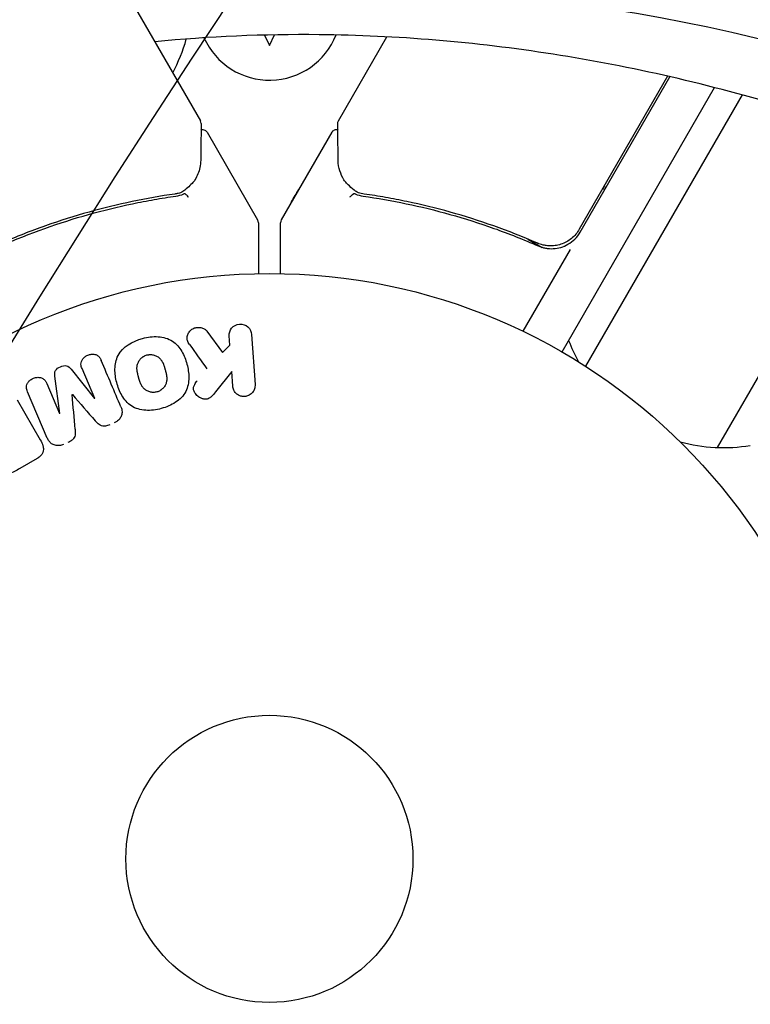
# Model space of a CAD drawing. Units: millimetres. Extents: x -10146 to 11599, y -12012 to 6788.
# Drawn here: x -5515 to -5449, y -1478 to -1389 of the extents above; entities that cross this region are included whole.
import ezdxf

# ---------------------------------------------------------------- set-up
doc = ezdxf.new("R2010")
doc.units = ezdxf.units.MM
doc.header["$LTSCALE"] = 20
doc.linetypes.add('HIDDEN', pattern=[9.525, 6.35, -3.175])
for name, color, linetype in [('2d', 230, 'Continuous'), ('AS-Free_Space', 31, 'HIDDEN'), ('AS-Free_Space_Hatch', 31, 'HIDDEN')]:
    doc.layers.add(name, color=color, linetype=linetype)

msp = doc.modelspace()

# ---------------------------------------------------------------- hatches: boundary and pattern name
at = {"layer": 'AS-Free_Space_Hatch'}
h = msp.add_hatch(dxfattribs=at)
h.set_pattern_fill('ANSI31', color=256, scale=100, angle=30)
edge = h.paths.add_edge_path()
edge.add_line((1488.873, -4032.631), (2844.206, -5503.37))
edge.add_line((2844.206, -5503.37), (1607.948, -6642.621))
edge.add_arc((930.282, -5907.252), 1000, 222.661562, 312.661562, ccw=False)
edge.add_arc((930.282, -5907.252), 1000, 132.661562, 222.661562, ccw=False)
edge.add_line((252.615, -5171.882), (1488.873, -4032.631))
edge = h.paths.add_edge_path()
edge.add_line((-4164.079, -1075.306), (-2386.275, -2103.365))
edge.add_arc((-2886.275, -2969.391), 1000, -116.942391, 60, ccw=False)
edge.add_line((-3339.369, -3860.853), (-5164.079, -2807.357))
edge.add_arc((-4664.079, -1941.332), 1000, 60, 240, ccw=False)
edge = h.paths.add_edge_path()
edge.add_arc((-714.02, -154.718), 500, 0, 360)
edge = h.paths.add_edge_path()
edge.add_line((-153.141, 2265.508), (-462.815, 2801.88))
edge.add_arc((-2187.042, 1806.397), 1990.965, 30, 72.579843)
edge.add_arc((-1255.363, 4775.728), 1121.1, 214.150824, 252.579843, ccw=False)
edge.add_line((-2183.143, 4146.372), (-2801.452, 5146.959))
edge.add_arc((-3652.136, 4621.282), 1000, 31.713811, 211.713811)
edge.add_line((-4502.821, 4095.606), (-3722.558, 2832.933))
edge.add_arc((-1772.051, 4038.241), 2292.868, 211.713811, 259.655883)
edge.add_line((-2183.757, 1782.638), (-1885.192, 1265.508))
edge.add_arc((-1019.166, 1765.508), 1000, 210, 390)
edge = h.paths.add_edge_path()
edge.add_line((7363.44, 3516.52), (6137.714, 1393.5))
edge.add_arc((5271.688, 1893.5), 1000, 240.716701, 330, ccw=False)
edge.add_arc((4325.002, 1910.468), 1000, 210, 297.229626, ccw=False)
edge.add_line((3458.977, 1410.468), (3160.411, 1927.599))
edge.add_arc((3572.118, 4183.201), 2292.868, 211.713811, 259.655883, ccw=False)
edge.add_line((1621.611, 2977.894), (841.348, 4240.566))
edge.add_arc((1692.032, 4766.243), 1000, 31.713811, 211.713811, ccw=False)
edge.add_line((2542.717, 5291.92), (3161.025, 4291.333))
edge.add_arc((4088.806, 4920.688), 1121.1, 214.150824, 252.579843)
edge.add_arc((3157.126, 1951.358), 1990.965, 34.402386, 72.579843, ccw=False)
edge.add_line((4799.852, 3076.256), (5631.389, 4516.52))
edge.add_arc((6497.414, 4016.52), 1000, -30, 150, ccw=False)
edge = h.paths.add_edge_path()
edge.add_line((-4510.759, -8319.148), (-4496.577, -10000.226))
edge.add_arc((-5496.541, -10008.662), 1000, -89.51664, 0.48336, ccw=False)
edge.add_arc((-5496.541, -10008.662), 1000, 180.48336, 270.48336, ccw=False)
edge.add_line((-6496.506, -10017.099), (-6510.688, -8336.02))
edge.add_line((-6510.688, -8336.02), (-4510.759, -8319.148))

# ---------------------------------------------------------------- linework, layer by layer
at = {"layer": '2d'}
for p, q in [((-5508.004, -1382.116), (-5498.998, -1397.714)), ((-5493.181, -1389.961), (-5492.745, -1390.895)), ((-5492.745, -1390.895), (-5492.3, -1389.942)), ((-5486.492, -1397.714), (-5482.107, -1390.12)), ((-5456.684, -1393.686), (-5464.686, -1407.545)), ((-5464.602, -1407.8), (-5456.48, -1393.732)), ((-5466.245, -1418.645), (-5452.428, -1394.714)), ((-5449.924, -1395.377), (-5464.109, -1419.946)), ((-5498.395, -1398.759), (-5493.812, -1406.697)), ((-5487.095, -1398.759), (-5491.678, -1406.697)), ((-5436.286, -1399.756), (-5452.189, -1427.299)), ((-5513.224, -1406.743), (-5513.224, -1406.743)), ((-5493.745, -1406.947), (-5493.745, -1411.554)), ((-5491.745, -1411.554), (-5491.745, -1406.947)), ((-5469.353, -1408.425), (-5468.049, -1409.178)), ((-5465.504, -1409.361), (-5469.785, -1416.776)), ((-5498.405, -1416.781), (-5496.987, -1418.7)), ((-5496.332, -1418.02), (-5496.389, -1417.201)), ((-5494.37, -1417.059), (-5494.052, -1421.604)), ((-5496.987, -1418.7), (-5496.332, -1418.02)), ((-5511.743, -1424.208), (-5512.184, -1420.833)), ((-5510.708, -1420.207), (-5508.586, -1422.868)), ((-5508.569, -1422.861), (-5509.716, -1420.158)), ((-5496.164, -1420.421), (-5497.631, -1422.269)), ((-5496.071, -1421.746), (-5496.164, -1420.421)), ((-5512.907, -1421.512), (-5511.76, -1424.215)), ((-5512.862, -1426.446), (-5514.643, -1422.249)), ((-5515.594, -1422.98), (-5513.5, -1426.606)), ((-5513.775, -1428.291), (-5515.36, -1429.205))]:
    msp.add_line(p, q, dxfattribs=at)
for radius in [53, 13]:
    msp.add_circle((-5492.745, -1464.545), radius, dxfattribs=at)
for centre, radius, start, end in [((-5516.605, -1385.599), 17, 332.72478, 343.88428), ((-5492.745, -1387.545), 6.5, 204.16315, 338.29141), ((-5494.245, -1406.947), 0.5, 360, 30), ((-5491.245, -1406.947), 0.5, 150, 180), ((-5467.2, -1406.3), 3, 299.86191, 330), ((-5451.618, -1412.31), 15, 200.70352, 208.78259), ((-5451.618, -1412.31), 15, 254.78657, 279.29647)]:
    msp.add_arc(centre, radius, start, end, dxfattribs=at)
for centre, major_axis, ratio, start_param, end_param in [((-5460.739, -1560.429), (-91.696, 158.822), 0.848, -1.189013, -0.329614), ((-5461.886, -1561.091), (-90.867, 157.386), 0.848, -1.189013, -0.329614), ((-5510.591, -1422.503), (75.091, 31.874), 0.000001, -1.571045, -1.570849), ((-5510.153, -1423.533), (-75.659, -32.115), 0.000001, -1.591736, -1.591508)]:
    msp.add_ellipse(centre, major_axis=major_axis, ratio=ratio, start_param=start_param, end_param=end_param, dxfattribs=at)
at = {"layer": '2d', "extrusion": (0, 0, -1)}
msp.add_ellipse((-5510.153, -1423.533), major_axis=(-75.659, -32.115), ratio=0.000001, start_param=-1.549786, end_param=-1.549557, dxfattribs=at)
at = {"layer": '2d'}
for points, knots in [([(-5404.339, -1415.394), (-5410.972, -1411.297), (-5417.785, -1407.661), (-5431.633, -1401.373), (-5438.669, -1398.721), (-5452.829, -1394.438), (-5459.954, -1392.808), (-5474.158, -1390.588), (-5481.238, -1389.997), (-5493.248, -1389.873), (-5498.219, -1390.088), (-5503.125, -1390.565)], [5.7333313, 5.7333313, 5.7333313, 5.7333313, 5.8684368, 5.8684368, 6.0035424, 6.0035424, 6.1386479, 6.1386479, 6.2737535, 6.2737535, 6.3706255, 6.3706255, 6.3706255, 6.3706255]), ([(-5498.93, -1397.969), (-5498.933, -1398.155), (-5498.936, -1398.473), (-5498.947, -1399.356), (-5498.954, -1399.932), (-5498.965, -1400.824), (-5498.967, -1401.049), (-5498.97, -1401.284)], [0, 0, 0, 0, 4.507571, 4.507571, 9.166252, 9.166252, 10.647046, 10.647046, 10.647046, 10.647046]), ([(-5498.937, -1398.521), (-5498.933, -1398.52), (-5498.93, -1398.519), (-5498.873, -1398.508), (-5498.818, -1398.506), (-5498.71, -1398.52), (-5498.657, -1398.536), (-5498.56, -1398.583), (-5498.514, -1398.616), (-5498.444, -1398.685), (-5498.417, -1398.72), (-5498.395, -1398.759)], [0.1511617, 0.1511617, 0.1511617, 0.1511617, 0.1619902, 0.1619902, 0.3245365, 0.3245365, 0.4870626, 0.4870626, 0.6495895, 0.6495895, 0.7820197, 0.7820197, 0.7820197, 0.7820197]), ([(-5487.095, -1398.759), (-5487.068, -1398.712), (-5487.033, -1398.669), (-5486.952, -1398.598), (-5486.904, -1398.568), (-5486.804, -1398.526), (-5486.75, -1398.514), (-5486.648, -1398.507), (-5486.6, -1398.51), (-5486.553, -1398.521)], [0.0000977, 0.0000977, 0.0000977, 0.0000977, 0.1619902, 0.1619902, 0.3245365, 0.3245365, 0.4870626, 0.4870626, 0.6306658, 0.6306658, 0.6306658, 0.6306658]), ([(-5486.52, -1401.284), (-5486.53, -1400.461), (-5486.538, -1399.754), (-5486.552, -1398.614), (-5486.557, -1398.194), (-5486.559, -1397.969)], [0, 0, 0, 0, 5.185263, 5.185263, 10.641762, 10.641762, 10.641762, 10.641762]), ([(-5498.97, -1401.284), (-5498.976, -1401.762), (-5499.074, -1402.162), (-5499.297, -1402.717), (-5499.389, -1402.897), (-5499.494, -1403.067)], [0, 0, 0, 0, 2.68096, 2.68096, 4.072421, 4.072421, 4.072421, 4.072421]), ([(-5499.607, -1403.221), (-5499.693, -1403.324), (-5499.81, -1403.453), (-5500.085, -1403.72), (-5500.245, -1403.858), (-5500.422, -1403.995)], [0, 0, 0, 0, 0.798025, 0.798025, 1.557778, 1.557778, 1.557778, 1.557778]), ([(-5485.067, -1403.995), (-5485.283, -1403.829), (-5485.473, -1403.659), (-5485.727, -1403.401), (-5485.814, -1403.303), (-5485.883, -1403.221)], [0, 0, 0, 0, 0.923542, 0.923542, 1.557399, 1.557399, 1.557399, 1.557399]), ([(-5517.085, -1409.048), (-5514.425, -1407.881), (-5511.77, -1406.943), (-5507.8, -1405.828), (-5506.478, -1405.506), (-5504.499, -1405.092), (-5503.839, -1404.965), (-5502.527, -1404.736), (-5501.874, -1404.633), (-5501.225, -1404.541)], [0, 0, 0, 0, 0.00868805, 0.00868805, 0.01303207, 0.01303207, 0.01520408, 0.01520408, 0.0173761, 0.0173761, 0.0173761, 0.0173761]), ([(-5501.322, -1404.353), (-5503.878, -1404.717), (-5506.466, -1405.251), (-5510.393, -1406.347), (-5511.71, -1406.761), (-5513.695, -1407.464), (-5514.36, -1407.712), (-5515.687, -1408.235), (-5516.349, -1408.509), (-5517.009, -1408.796)], [0, 0, 0, 0, 0.00862373, 0.00862373, 0.0129356, 0.0129356, 0.01509153, 0.01509153, 0.01724746, 0.01724746, 0.01724746, 0.01724746]), ([(-5500.063, -1404.668), (-5500.122, -1404.562), (-5500.2, -1404.47), (-5500.356, -1404.35), (-5500.434, -1404.325), (-5500.493, -1404.342)], [-0.0000106927, -0.0000106927, -0.0000106927, -0.0000106927, 0.0003537469, 0.0003537469, 0.0007181865, 0.0007181865, 0.0007181865, 0.0007181865]), ([(-5484.996, -1404.342), (-5485.058, -1404.325), (-5485.138, -1404.35), (-5485.262, -1404.439), (-5485.304, -1404.477), (-5485.367, -1404.54), (-5485.389, -1404.563), (-5485.434, -1404.604), (-5485.461, -1404.625), (-5485.489, -1404.624)], [0, 0, 0, 0, 0.0003654766, 0.0003654766, 0.000548215, 0.000548215, 0.0006395841, 0.0006395841, 0.0007309533, 0.0007309533, 0.0007309533, 0.0007309533]), ([(-5485.401, -1404.574), (-5485.405, -1404.577), (-5485.408, -1404.58), (-5485.412, -1404.584), (-5485.413, -1404.585), (-5485.414, -1404.586)], [0.00062583469, 0.00062583469, 0.00062583469, 0.00062583469, 0.00063958412, 0.00063958412, 0.00064304323, 0.00064304323, 0.00064304323, 0.00064304323]), ([(-5485.221, -1404.41), (-5485.221, -1404.41), (-5485.221, -1404.41), (-5485.231, -1404.417), (-5485.242, -1404.425), (-5485.253, -1404.434)], [0.00036542169, 0.00036542169, 0.00036542169, 0.00036542169, 0.00036547664, 0.00036547664, 0.00041235108, 0.00041235108, 0.00041235108, 0.00041235108]), ([(-5484.265, -1404.541), (-5481.671, -1404.908), (-5479.049, -1405.449), (-5475.079, -1406.561), (-5473.749, -1406.981), (-5471.745, -1407.695), (-5471.074, -1407.947), (-5469.736, -1408.478), (-5469.07, -1408.756), (-5468.405, -1409.048)], [0, 0, 0, 0, 0.00868962, 0.00868962, 0.01303444, 0.01303444, 0.01520684, 0.01520684, 0.01737925, 0.01737925, 0.01737925, 0.01737925]), ([(-5468.481, -1408.796), (-5471.122, -1407.647), (-5473.752, -1406.723), (-5477.679, -1405.625), (-5478.985, -1405.307), (-5480.939, -1404.898), (-5481.59, -1404.773), (-5482.885, -1404.546), (-5483.529, -1404.444), (-5484.168, -1404.353)], [0, 0, 0, 0, 0.00862215, 0.00862215, 0.01293323, 0.01293323, 0.01508877, 0.01508877, 0.0172443, 0.0172443, 0.0172443, 0.0172443]), ([(-5464.686, -1407.545), (-5464.778, -1407.705), (-5464.884, -1407.854), (-5465.12, -1408.131), (-5465.251, -1408.259), (-5465.536, -1408.491), (-5465.688, -1408.592), (-5466.007, -1408.766), (-5466.177, -1408.839), (-5466.523, -1408.953), (-5466.7, -1408.993), (-5467.06, -1409.042), (-5467.245, -1409.051), (-5467.607, -1409.033), (-5467.786, -1409.009), (-5468.139, -1408.927), (-5468.314, -1408.869), (-5468.481, -1408.796)], [0, 0, 0, 0, 0.000545599, 0.000545599, 0.001091197, 0.001091197, 0.001636796, 0.001636796, 0.002182395, 0.002182395, 0.002727993, 0.002727993, 0.003273592, 0.003273592, 0.003819191, 0.003819191, 0.00436479, 0.00436479, 0.00436479, 0.00436479]), ([(-5468.379, -1408.838), (-5468.379, -1408.838), (-5468.379, -1408.838), (-5468.38, -1408.838), (-5468.38, -1408.838), (-5468.384, -1408.836), (-5468.389, -1408.835), (-5468.405, -1408.828), (-5468.418, -1408.823), (-5468.432, -1408.817), (-5468.433, -1408.816), (-5468.435, -1408.816), (-5468.436, -1408.815), (-5468.437, -1408.815), (-5468.438, -1408.814), (-5468.445, -1408.811), (-5468.451, -1408.809), (-5468.465, -1408.803), (-5468.473, -1408.8), (-5468.481, -1408.796)], [0, 0, 0, 0, 0.0001953, 0.0001953, 0.0006348, 0.0006348, 0.0193854, 0.0193854, 0.0693975, 0.0693975, 0.0756475, 0.0756475, 0.07721, 0.07721, 0.0816046, 0.0816046, 0.1050432, 0.1050432, 0.136296, 0.136296, 0.136296, 0.136296]), ([(-5468.405, -1409.048), (-5468.191, -1409.141), (-5467.97, -1409.209), (-5467.513, -1409.293), (-5467.276, -1409.308), (-5466.811, -1409.284), (-5466.579, -1409.245), (-5466.126, -1409.111), (-5465.91, -1409.019), (-5465.707, -1408.902)], [0, 0, 0, 0, 0.000703979, 0.000703979, 0.001407958, 0.001407958, 0.002111937, 0.002111937, 0.002815916, 0.002815916, 0.002815916, 0.002815916]), ([(-5468.057, -1409.175), (-5467.953, -1409.206), (-5467.848, -1409.231), (-5467.637, -1409.27), (-5467.531, -1409.284), (-5467.424, -1409.292)], [0.0003747594, 0.0003747594, 0.0003747594, 0.0003747594, 0.0007039789, 0.0007039789, 0.0010258193, 0.0010258193, 0.0010258193, 0.0010258193]), ([(-5467.684, -1409.019), (-5467.7, -1409.017), (-5467.718, -1409.014), (-5467.742, -1409.01), (-5467.749, -1409.009), (-5467.761, -1409.007), (-5467.766, -1409.006), (-5467.773, -1409.005), (-5467.775, -1409.005), (-5467.779, -1409.004), (-5467.781, -1409.004), (-5467.782, -1409.004)], [0, 0, 0, 0, 0.1618259, 0.1618259, 0.2225061, 0.2225061, 0.268016, 0.268016, 0.2850821, 0.2850821, 0.3002177, 0.3002177, 0.3002177, 0.3002177]), ([(-5499.988, -1417.976), (-5500.067, -1417.867), (-5500.135, -1417.75), (-5500.175, -1417.625), (-5500.206, -1417.525), (-5500.217, -1417.418), (-5500.206, -1417.314), (-5500.196, -1417.21), (-5500.165, -1417.106), (-5500.12, -1417.009), (-5500.069, -1416.899), (-5499.996, -1416.794), (-5499.904, -1416.706), (-5499.818, -1416.624), (-5499.712, -1416.556), (-5499.597, -1416.508), (-5499.5, -1416.467), (-5499.395, -1416.44), (-5499.289, -1416.428), (-5499.179, -1416.416), (-5499.066, -1416.418), (-5498.959, -1416.438), (-5498.854, -1416.458), (-5498.752, -1416.496), (-5498.664, -1416.547), (-5498.584, -1416.594), (-5498.513, -1416.654), (-5498.454, -1416.72), (-5498.437, -1416.74), (-5498.42, -1416.76), (-5498.405, -1416.781)], [0, 0, 0, 0, 0.137001, 0.137001, 0.137001, 0.246393, 0.246393, 0.246393, 0.354986, 0.354986, 0.354986, 0.477177, 0.477177, 0.477177, 0.591071, 0.591071, 0.591071, 0.686744, 0.686744, 0.686744, 0.786579, 0.786579, 0.786579, 0.884953, 0.884953, 0.884953, 0.973899, 0.973899, 0.973899, 1, 1, 1, 1]), ([(-5496.389, -1417.201), (-5496.407, -1416.952), (-5496.333, -1416.703), (-5496.008, -1416.295), (-5495.743, -1416.143), (-5495.17, -1416.099), (-5494.884, -1416.208), (-5494.495, -1416.57), (-5494.387, -1416.811), (-5494.37, -1417.059)], [0, 0, 0, 0, 0.25, 0.25, 0.5, 0.5, 0.75, 0.75, 1, 1, 1, 1]), ([(-5504.234, -1417.426), (-5503.778, -1417.305), (-5503.299, -1417.24), (-5502.364, -1417.295), (-5501.901, -1417.425), (-5501.172, -1417.911), (-5500.897, -1418.246), (-5500.474, -1418.964), (-5500.322, -1419.355), (-5500.11, -1420.15), (-5500.046, -1420.563), (-5500.056, -1421.404), (-5500.13, -1421.833), (-5500.524, -1422.615), (-5500.859, -1422.954), (-5501.638, -1423.465), (-5502.08, -1423.646), (-5502.543, -1423.77)], [0.5, 0.5, 0.5, 0.5, 0.5625, 0.5625, 0.625, 0.625, 0.6875, 0.6875, 0.75, 0.75, 0.8125, 0.8125, 0.875, 0.875, 0.9375, 0.9375, 1, 1, 1, 1]), ([(-5502.543, -1423.77), (-5503.006, -1423.894), (-5503.481, -1423.959), (-5504.421, -1423.904), (-5504.88, -1423.776), (-5505.614, -1423.288), (-5505.892, -1422.949), (-5506.32, -1422.217), (-5506.469, -1421.829), (-5506.68, -1421.027), (-5506.741, -1420.612), (-5506.727, -1419.78), (-5506.654, -1419.356), (-5506.049, -1418.175), (-5505.146, -1417.669), (-5504.234, -1417.426)], [0, 0, 0, 0, 0.0625, 0.0625, 0.125, 0.125, 0.1875, 0.1875, 0.25, 0.25, 0.3125, 0.3125, 0.375, 0.375, 0.5, 0.5, 0.5, 0.5]), ([(-5509.716, -1420.158), (-5509.77, -1420.031), (-5509.812, -1419.896), (-5509.815, -1419.757), (-5509.817, -1419.672), (-5509.802, -1419.584), (-5509.771, -1419.5), (-5509.739, -1419.417), (-5509.692, -1419.336), (-5509.634, -1419.263), (-5509.573, -1419.185), (-5509.497, -1419.114), (-5509.414, -1419.055), (-5509.323, -1418.991), (-5509.22, -1418.938), (-5509.112, -1418.904), (-5509.01, -1418.871), (-5508.902, -1418.853), (-5508.797, -1418.851), (-5508.689, -1418.849), (-5508.58, -1418.863), (-5508.482, -1418.894), (-5508.389, -1418.924), (-5508.303, -1418.972), (-5508.235, -1419.032), (-5508.158, -1419.1), (-5508.099, -1419.185), (-5508.052, -1419.272), (-5508.025, -1419.321), (-5508.002, -1419.371), (-5507.981, -1419.421)], [0, 0, 0, 0, 0.149557, 0.149557, 0.149557, 0.240892, 0.240892, 0.240892, 0.331834, 0.331834, 0.331834, 0.428634, 0.428634, 0.428634, 0.53396, 0.53396, 0.53396, 0.633918, 0.633918, 0.633918, 0.73669, 0.73669, 0.73669, 0.833499, 0.833499, 0.833499, 0.94118, 0.94118, 0.94118, 1, 1, 1, 1]), ([(-5502.944, -1422.273), (-5502.997, -1422.287), (-5503.051, -1422.297), (-5503.159, -1422.31), (-5503.217, -1422.313), (-5503.325, -1422.311), (-5503.378, -1422.306), (-5503.485, -1422.29), (-5503.54, -1422.278), (-5503.693, -1422.234), (-5503.79, -1422.193), (-5503.926, -1422.115), (-5503.99, -1422.072), (-5504.049, -1422.024), (-5504.087, -1421.991), (-5504.106, -1421.973), (-5504.157, -1421.923), (-5504.205, -1421.868), (-5504.257, -1421.798), (-5504.278, -1421.766), (-5504.292, -1421.745), (-5504.3, -1421.733), (-5504.329, -1421.685), (-5504.363, -1421.624), (-5504.399, -1421.546), (-5504.415, -1421.511), (-5504.425, -1421.487), (-5504.43, -1421.473), (-5504.45, -1421.424), (-5504.474, -1421.36), (-5504.501, -1421.277), (-5504.514, -1421.234), (-5504.52, -1421.215), (-5504.524, -1421.202), (-5504.526, -1421.194), (-5504.534, -1421.169), (-5504.543, -1421.137), (-5504.555, -1421.094), (-5504.56, -1421.075), (-5504.563, -1421.063), (-5504.566, -1421.054), (-5504.569, -1421.041), (-5504.576, -1421.015), (-5504.587, -1420.975), (-5504.595, -1420.944), (-5504.6, -1420.926), (-5504.613, -1420.876), (-5504.625, -1420.835), (-5504.634, -1420.799), (-5504.637, -1420.786), (-5504.639, -1420.778), (-5504.64, -1420.777), (-5504.648, -1420.744), (-5504.657, -1420.707), (-5504.666, -1420.674), (-5504.671, -1420.652), (-5504.673, -1420.643), (-5504.688, -1420.578), (-5504.704, -1420.503), (-5504.718, -1420.423), (-5504.723, -1420.39), (-5504.727, -1420.368), (-5504.728, -1420.359), (-5504.736, -1420.295), (-5504.743, -1420.221), (-5504.746, -1420.138), (-5504.745, -1420.104), (-5504.745, -1420.081), (-5504.745, -1420.071), (-5504.742, -1420.008), (-5504.737, -1419.958), (-5504.722, -1419.862), (-5504.712, -1419.816), (-5504.671, -1419.675), (-5504.632, -1419.585), (-5504.553, -1419.451), (-5504.524, -1419.409), (-5504.46, -1419.327), (-5504.427, -1419.289), (-5504.351, -1419.211), (-5504.291, -1419.157), (-5504.227, -1419.11), (-5504.183, -1419.08), (-5504.162, -1419.066), (-5504.042, -1418.994), (-5503.94, -1418.952), (-5503.835, -1418.924)], [0, 0, 0, 0, 0.0156406, 0.0156406, 0.0312813, 0.0312813, 0.0469219, 0.0469219, 0.0625626, 0.0625626, 0.0938438, 0.0938438, 0.1094845, 0.1173048, 0.1173048, 0.1251251, 0.1251251, 0.1407658, 0.1485861, 0.1524962, 0.1524962, 0.1564064, 0.1564064, 0.172047, 0.1798674, 0.1837775, 0.1837775, 0.1876877, 0.1876877, 0.2033283, 0.2111486, 0.2150588, 0.2170139, 0.2170139, 0.218969, 0.218969, 0.2267893, 0.2306994, 0.2326545, 0.2326545, 0.2346096, 0.2346096, 0.2424299, 0.2463401, 0.2463401, 0.2502502, 0.2502502, 0.2580706, 0.2619807, 0.2639358, 0.2639358, 0.2658909, 0.2658909, 0.2737112, 0.2776214, 0.2776214, 0.2815315, 0.2815315, 0.2971722, 0.3049925, 0.3089026, 0.3089026, 0.3128128, 0.3128128, 0.3284534, 0.3362738, 0.3401839, 0.3401839, 0.3440941, 0.3440941, 0.3597347, 0.3597347, 0.3753754, 0.3753754, 0.4066566, 0.4066566, 0.4222973, 0.4222973, 0.4379379, 0.4379379, 0.4535785, 0.4613989, 0.4613989, 0.4692192, 0.4692192, 0.5005005, 0.5005005, 0.5005005, 0.5005005]), ([(-5503.835, -1418.924), (-5503.783, -1418.911), (-5503.703, -1418.896), (-5503.621, -1418.889), (-5503.565, -1418.887), (-5503.537, -1418.887), (-5503.456, -1418.889), (-5503.403, -1418.894), (-5503.297, -1418.911), (-5503.242, -1418.923), (-5503.09, -1418.967), (-5502.994, -1419.007), (-5502.859, -1419.085), (-5502.816, -1419.113), (-5502.736, -1419.174), (-5502.698, -1419.207), (-5502.63, -1419.274), (-5502.582, -1419.328), (-5502.531, -1419.397), (-5502.51, -1419.429), (-5502.496, -1419.45), (-5502.489, -1419.461), (-5502.459, -1419.509), (-5502.426, -1419.57), (-5502.389, -1419.647), (-5502.374, -1419.682), (-5502.364, -1419.705), (-5502.359, -1419.718), (-5502.339, -1419.767), (-5502.315, -1419.831), (-5502.288, -1419.913), (-5502.276, -1419.95), (-5502.268, -1419.975), (-5502.264, -1419.99), (-5502.255, -1420.021), (-5502.245, -1420.053), (-5502.233, -1420.095), (-5502.228, -1420.114), (-5502.225, -1420.127), (-5502.222, -1420.135), (-5502.215, -1420.162), (-5502.202, -1420.209), (-5502.174, -1420.315), (-5502.162, -1420.359), (-5502.153, -1420.393), (-5502.15, -1420.404), (-5502.148, -1420.411), (-5502.148, -1420.411), (-5502.14, -1420.444), (-5502.13, -1420.481), (-5502.12, -1420.521), (-5502.116, -1420.537), (-5502.114, -1420.547), (-5502.113, -1420.551), (-5502.099, -1420.611), (-5502.083, -1420.686), (-5502.068, -1420.766), (-5502.063, -1420.799), (-5502.06, -1420.821), (-5502.058, -1420.829), (-5502.05, -1420.894), (-5502.042, -1420.968), (-5502.04, -1421.051), (-5502.04, -1421.086), (-5502.04, -1421.109), (-5502.04, -1421.119), (-5502.042, -1421.183), (-5502.047, -1421.232), (-5502.062, -1421.329), (-5502.072, -1421.375), (-5502.112, -1421.517), (-5502.151, -1421.608), (-5502.229, -1421.742), (-5502.258, -1421.785), (-5502.321, -1421.868), (-5502.353, -1421.905), (-5502.429, -1421.983), (-5502.489, -1422.038), (-5502.553, -1422.085), (-5502.597, -1422.116), (-5502.618, -1422.13), (-5502.738, -1422.202), (-5502.839, -1422.245), (-5502.944, -1422.273)], [0.5005005, 0.5005005, 0.5005005, 0.5005005, 0.5161098, 0.5239145, 0.5239145, 0.5317192, 0.5317192, 0.5473285, 0.5473285, 0.5629379, 0.5629379, 0.5941566, 0.5941566, 0.609766, 0.609766, 0.6253754, 0.6253754, 0.6409847, 0.6487894, 0.6526917, 0.6526917, 0.6565941, 0.6565941, 0.6722034, 0.6800081, 0.6839105, 0.6839105, 0.6878128, 0.6878128, 0.7034222, 0.7112268, 0.7151292, 0.7151292, 0.7190315, 0.7190315, 0.7268362, 0.7307385, 0.7326897, 0.7326897, 0.7346409, 0.7346409, 0.7502502, 0.7502502, 0.7580549, 0.7619573, 0.7639084, 0.7639084, 0.7658596, 0.7658596, 0.7736643, 0.7775666, 0.7795178, 0.7795178, 0.781469, 0.781469, 0.7970783, 0.804883, 0.8087853, 0.8087853, 0.8126877, 0.8126877, 0.828297, 0.8361017, 0.8400041, 0.8400041, 0.8439064, 0.8439064, 0.8595158, 0.8595158, 0.8751251, 0.8751251, 0.9063438, 0.9063438, 0.9219532, 0.9219532, 0.9375626, 0.9375626, 0.9531719, 0.9609766, 0.9609766, 0.9687813, 0.9687813, 1, 1, 1, 1]), ([(-5512.184, -1420.833), (-5512.205, -1420.667), (-5512.209, -1420.49), (-5512.031, -1420.174), (-5511.854, -1420.063), (-5511.497, -1419.911), (-5511.296, -1419.859), (-5510.939, -1419.947), (-5510.813, -1420.074), (-5510.708, -1420.207)], [0, 0, 0, 0, 0.25, 0.25, 0.5, 0.5, 0.75, 0.75, 1, 1, 1, 1]), ([(-5514.643, -1422.249), (-5514.697, -1422.123), (-5514.742, -1421.989), (-5514.746, -1421.849), (-5514.749, -1421.768), (-5514.737, -1421.685), (-5514.709, -1421.605), (-5514.681, -1421.526), (-5514.638, -1421.449), (-5514.585, -1421.378), (-5514.529, -1421.304), (-5514.46, -1421.236), (-5514.385, -1421.177), (-5514.3, -1421.111), (-5514.203, -1421.056), (-5514.101, -1421.018), (-5514.001, -1420.979), (-5513.894, -1420.956), (-5513.79, -1420.948), (-5513.682, -1420.94), (-5513.574, -1420.948), (-5513.474, -1420.973), (-5513.373, -1420.997), (-5513.278, -1421.04), (-5513.2, -1421.099), (-5513.132, -1421.151), (-5513.076, -1421.215), (-5513.029, -1421.283), (-5512.98, -1421.355), (-5512.941, -1421.433), (-5512.907, -1421.512)], [0, 0, 0, 0, 0.149412, 0.149412, 0.149412, 0.234669, 0.234669, 0.234669, 0.319552, 0.319552, 0.319552, 0.409122, 0.409122, 0.409122, 0.510496, 0.510496, 0.510496, 0.610839, 0.610839, 0.610839, 0.713767, 0.713767, 0.713767, 0.817551, 0.817551, 0.817551, 0.907085, 0.907085, 0.907085, 1, 1, 1, 1]), ([(-5497.631, -1422.269), (-5497.747, -1422.415), (-5497.865, -1422.561), (-5498.005, -1422.689), (-5498.065, -1422.744), (-5498.13, -1422.796), (-5498.202, -1422.838), (-5498.262, -1422.872), (-5498.328, -1422.9), (-5498.396, -1422.916), (-5498.464, -1422.931), (-5498.537, -1422.935), (-5498.607, -1422.929), (-5498.702, -1422.92), (-5498.796, -1422.895), (-5498.882, -1422.86), (-5499.013, -1422.808), (-5499.133, -1422.734), (-5499.236, -1422.647), (-5499.341, -1422.558), (-5499.432, -1422.453), (-5499.501, -1422.338), (-5499.55, -1422.257), (-5499.589, -1422.169), (-5499.609, -1422.078), (-5499.625, -1422.004), (-5499.627, -1421.927), (-5499.614, -1421.851), (-5499.599, -1421.758), (-5499.561, -1421.667), (-5499.514, -1421.583), (-5499.449, -1421.467), (-5499.368, -1421.358), (-5499.283, -1421.252)], [0, 0, 0, 0, 0.15747, 0.15747, 0.15747, 0.224864, 0.224864, 0.224864, 0.280831, 0.280831, 0.280831, 0.337178, 0.337178, 0.337178, 0.4143, 0.4143, 0.4143, 0.530418, 0.530418, 0.530418, 0.649048, 0.649048, 0.649048, 0.732954, 0.732954, 0.732954, 0.801253, 0.801253, 0.801253, 0.885427, 0.885427, 0.885427, 1, 1, 1, 1]), ([(-5494.052, -1421.604), (-5494.043, -1421.729), (-5494.058, -1421.857), (-5494.096, -1421.978), (-5494.134, -1422.099), (-5494.196, -1422.216), (-5494.28, -1422.318), (-5494.358, -1422.413), (-5494.457, -1422.497), (-5494.569, -1422.559), (-5494.668, -1422.614), (-5494.78, -1422.654), (-5494.894, -1422.673), (-5494.997, -1422.691), (-5495.104, -1422.692), (-5495.207, -1422.677), (-5495.306, -1422.662), (-5495.404, -1422.633), (-5495.493, -1422.591), (-5495.586, -1422.547), (-5495.671, -1422.489), (-5495.744, -1422.423), (-5495.824, -1422.35), (-5495.891, -1422.265), (-5495.942, -1422.174), (-5496, -1422.073), (-5496.039, -1421.962), (-5496.059, -1421.85), (-5496.065, -1421.815), (-5496.069, -1421.781), (-5496.071, -1421.746)], [0, 0, 0, 0, 0.125499, 0.125499, 0.125499, 0.251629, 0.251629, 0.251629, 0.369238, 0.369238, 0.369238, 0.472705, 0.472705, 0.472705, 0.56563, 0.56563, 0.56563, 0.655478, 0.655478, 0.655478, 0.749078, 0.749078, 0.749078, 0.851455, 0.851455, 0.851455, 0.96528, 0.96528, 0.96528, 1, 1, 1, 1]), ([(-5506.199, -1423.618), (-5506.14, -1423.756), (-5506.1, -1423.906), (-5506.095, -1424.058), (-5506.09, -1424.169), (-5506.105, -1424.283), (-5506.141, -1424.392), (-5506.176, -1424.501), (-5506.234, -1424.607), (-5506.308, -1424.7), (-5506.379, -1424.79), (-5506.466, -1424.87), (-5506.562, -1424.936), (-5506.639, -1424.989), (-5506.722, -1425.034), (-5506.808, -1425.07)], [0, 0, 0, 0, 0.270608, 0.270608, 0.270608, 0.467141, 0.467141, 0.467141, 0.66447, 0.66447, 0.66447, 0.851846, 0.851846, 0.851846, 1, 1, 1, 1]), ([(-5515.36, -1429.205), (-5515.679, -1429.39), (-5516.003, -1429.57), (-5516.686, -1429.841), (-5517.051, -1429.924), (-5517.742, -1429.823), (-5518.044, -1429.651), (-5518.547, -1429.235), (-5518.759, -1428.98), (-5519.089, -1428.429), (-5519.212, -1428.122), (-5519.345, -1427.481), (-5519.361, -1427.135), (-5519.136, -1426.47), (-5518.883, -1426.186), (-5518.305, -1425.728), (-5517.986, -1425.54), (-5517.667, -1425.355)], [0, 0, 0, 0, 0.125, 0.125, 0.25, 0.25, 0.375, 0.375, 0.5, 0.5, 0.625, 0.625, 0.75, 0.75, 0.875, 0.875, 1, 1, 1, 1]), ([(-5507.202, -1425.238), (-5507.33, -1425.292), (-5507.464, -1425.336), (-5507.6, -1425.357), (-5507.682, -1425.369), (-5507.765, -1425.372), (-5507.845, -1425.362), (-5507.926, -1425.351), (-5508.004, -1425.324), (-5508.073, -1425.287), (-5508.196, -1425.22), (-5508.297, -1425.123), (-5508.391, -1425.024), (-5508.435, -1424.976), (-5508.478, -1424.928), (-5508.521, -1424.879)], [0, 0, 0, 0, 0.262144, 0.262144, 0.262144, 0.418954, 0.418954, 0.418954, 0.577827, 0.577827, 0.577827, 0.864518, 0.864518, 0.864518, 1, 1, 1, 1]), ([(-5510.341, -1425.652), (-5510.331, -1425.777), (-5510.321, -1425.902), (-5510.327, -1426.029), (-5510.33, -1426.121), (-5510.342, -1426.215), (-5510.374, -1426.304), (-5510.398, -1426.372), (-5510.435, -1426.438), (-5510.482, -1426.496), (-5510.54, -1426.568), (-5510.612, -1426.631), (-5510.69, -1426.684), (-5510.786, -1426.75), (-5510.892, -1426.804), (-5511, -1426.849)], [0, 0, 0, 0, 0.262214, 0.262214, 0.262214, 0.45352, 0.45352, 0.45352, 0.59911, 0.59911, 0.59911, 0.778355, 0.778355, 0.778355, 1, 1, 1, 1]), ([(-5513.5, -1426.606), (-5513.403, -1426.774), (-5513.316, -1426.951), (-5513.263, -1427.14), (-5513.232, -1427.247), (-5513.213, -1427.36), (-5513.215, -1427.474), (-5513.217, -1427.564), (-5513.233, -1427.657), (-5513.265, -1427.745), (-5513.298, -1427.832), (-5513.349, -1427.917), (-5513.41, -1427.992), (-5513.486, -1428.084), (-5513.58, -1428.164), (-5513.68, -1428.231), (-5513.711, -1428.252), (-5513.743, -1428.272), (-5513.775, -1428.291)], [0, 0, 0, 0, 0.31317, 0.31317, 0.31317, 0.49167, 0.49167, 0.49167, 0.632378, 0.632378, 0.632378, 0.773792, 0.773792, 0.773792, 0.946691, 0.946691, 0.946691, 1, 1, 1, 1]), ([(-5511.394, -1427.017), (-5511.516, -1427.069), (-5511.647, -1427.105), (-5511.778, -1427.118), (-5511.908, -1427.132), (-5512.042, -1427.124), (-5512.165, -1427.092), (-5512.275, -1427.063), (-5512.379, -1427.016), (-5512.469, -1426.954), (-5512.558, -1426.893), (-5512.635, -1426.816), (-5512.699, -1426.732), (-5512.765, -1426.644), (-5512.819, -1426.547), (-5512.862, -1426.446)], [0, 0, 0, 0, 0.211935, 0.211935, 0.211935, 0.42554, 0.42554, 0.42554, 0.616183, 0.616183, 0.616183, 0.804578, 0.804578, 0.804578, 1, 1, 1, 1])]:
    msp.add_open_spline(points, degree=3, knots=knots, dxfattribs=at)
for points in [[(-5498.998, -1397.714), (-5498.998, -1397.715), (-5498.997, -1397.716), (-5498.997, -1397.717)], [(-5498.931, -1397.969), (-5498.93, -1397.882), (-5498.952, -1397.793), (-5498.997, -1397.717)], [(-5486.559, -1397.969), (-5486.56, -1397.882), (-5486.538, -1397.793), (-5486.493, -1397.717)], [(-5486.493, -1397.717), (-5486.493, -1397.716), (-5486.492, -1397.715), (-5486.492, -1397.714)], [(-5499.012, -1398.544), (-5499.012, -1398.544), (-5499.012, -1398.544), (-5499.012, -1398.544)], [(-5486.478, -1398.544), (-5486.478, -1398.544), (-5486.478, -1398.544), (-5486.478, -1398.544)], [(-5487.095, -1399.196), (-5487.095, -1399.196), (-5487.094, -1399.196), (-5487.094, -1399.196)], [(-5485.996, -1403.067), (-5486.303, -1402.572), (-5486.511, -1402.009), (-5486.52, -1401.284)], [(-5499.494, -1403.067), (-5499.528, -1403.121), (-5499.565, -1403.171), (-5499.607, -1403.221)], [(-5485.883, -1403.221), (-5485.924, -1403.171), (-5485.962, -1403.121), (-5485.996, -1403.067)], [(-5490.747, -1405.051), (-5490.528, -1404.682), (-5490.309, -1404.313), (-5490.089, -1403.945)], [(-5462.552, -1403.85), (-5462.492, -1403.878), (-5462.431, -1403.906), (-5462.371, -1403.935)], [(-5462.27, -1403.761), (-5462.331, -1403.733), (-5462.391, -1403.704), (-5462.452, -1403.676)], [(-5501.014, -1404.292), (-5501.115, -1404.318), (-5501.218, -1404.338), (-5501.322, -1404.353)], [(-5501.225, -1404.541), (-5500.976, -1404.506), (-5500.738, -1404.441), (-5500.512, -1404.348)], [(-5500.796, -1404.229), (-5500.868, -1404.253), (-5500.94, -1404.274), (-5501.014, -1404.292)], [(-5500.585, -1404.118), (-5500.648, -1404.166), (-5500.721, -1404.204), (-5500.796, -1404.229)], [(-5500.438, -1404.007), (-5500.487, -1404.044), (-5500.536, -1404.081), (-5500.585, -1404.118)], [(-5500.512, -1404.348), (-5500.505, -1404.346), (-5500.498, -1404.343), (-5500.493, -1404.342)], [(-5500.486, -1404.34), (-5500.488, -1404.341), (-5500.491, -1404.341), (-5500.493, -1404.342)], [(-5500.422, -1403.995), (-5500.428, -1403.999), (-5500.433, -1404.003), (-5500.438, -1404.007)], [(-5485.014, -1404.036), (-5485.032, -1404.022), (-5485.05, -1404.008), (-5485.067, -1403.995)], [(-5484.996, -1404.342), (-5485.004, -1404.34), (-5485.011, -1404.338), (-5485.019, -1404.338)], [(-5484.905, -1404.118), (-5484.941, -1404.091), (-5484.977, -1404.063), (-5485.014, -1404.036)], [(-5484.996, -1404.342), (-5484.991, -1404.343), (-5484.985, -1404.346), (-5484.978, -1404.348)], [(-5484.978, -1404.348), (-5484.752, -1404.44), (-5484.515, -1404.506), (-5484.265, -1404.541)], [(-5484.694, -1404.229), (-5484.769, -1404.204), (-5484.841, -1404.166), (-5484.905, -1404.118)], [(-5484.168, -1404.353), (-5484.348, -1404.327), (-5484.523, -1404.286), (-5484.694, -1404.229)], [(-5490.799, -1405.174), (-5490.787, -1405.131), (-5490.769, -1405.089), (-5490.747, -1405.051)], [(-5490.747, -1405.051), (-5490.747, -1405.051), (-5490.747, -1405.051), (-5490.747, -1405.051)], [(-5468.38, -1408.838), (-5468.412, -1408.825), (-5468.446, -1408.811), (-5468.481, -1408.796)], [(-5466.041, -1409.067), (-5465.926, -1409.019), (-5465.815, -1408.964), (-5465.707, -1408.902)], [(-5499.988, -1417.976), (-5499.455, -1418.719), (-5498.93, -1419.448), (-5498.416, -1420.164)], [(-5506.199, -1423.618), (-5506.769, -1422.275), (-5507.364, -1420.873), (-5507.981, -1419.421)], [(-5510.341, -1425.652), (-5510.428, -1424.632), (-5510.518, -1423.584), (-5510.609, -1422.511)], [(-5510.595, -1422.504), (-5509.886, -1423.316), (-5509.194, -1424.108), (-5508.521, -1424.879)]]:
    msp.add_open_spline(points, degree=3, dxfattribs=at)
at = {"layer": 'AS-Free_Space', "flags": 128}
msp.add_lwpolyline([(-4164.079, -1075.306), (-2386.275, -2103.365, -0.973667), (-3339.369, -3860.853), (-5164.079, -2807.357, -1)], format="xyb", close=True, dxfattribs=at)

doc.saveas('drawing.dxf')
